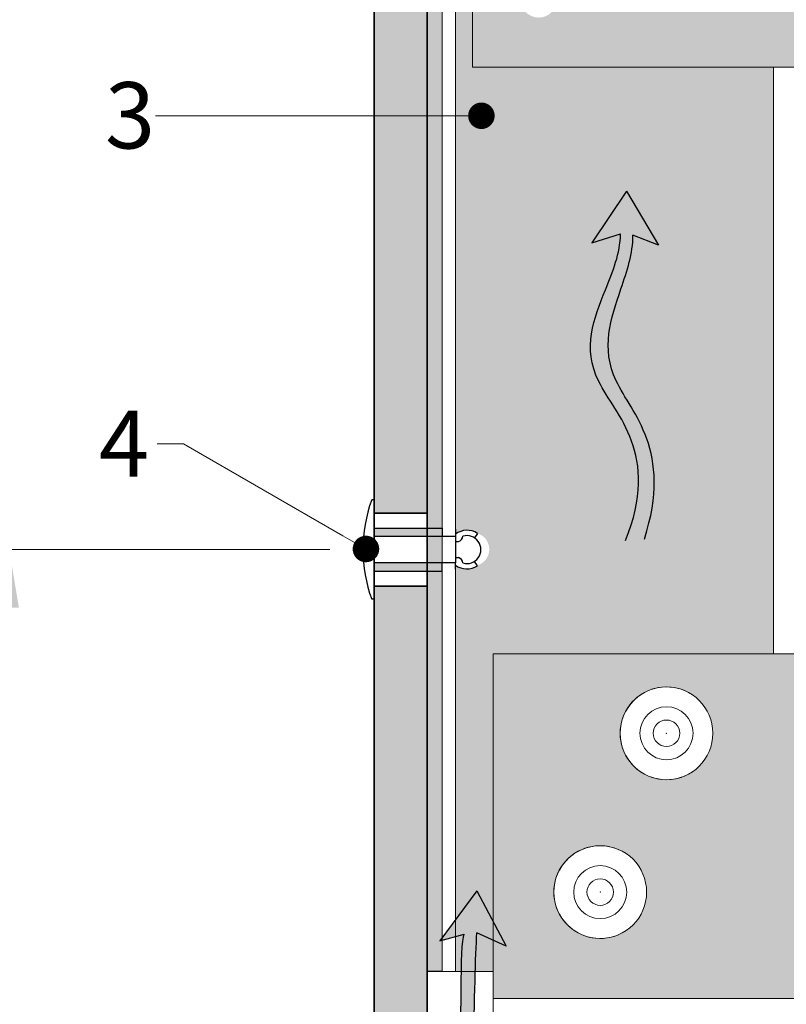
# Model space of a CAD drawing. Units: inches. Extents: x -8427 to 8781, y 20119 to 23184.
# Drawn here: x -2183 to -2068, y 20849 to 20997 of the extents above; entities that cross this region are included whole.
import ezdxf
from ezdxf import colors
from ezdxf.entities.mleader import LeaderData, LeaderLine
from ezdxf.math import Vec2, Vec3

# ---------------------------------------------------------------- set-up
doc = ezdxf.new("R2010")
doc.units = ezdxf.units.IN
doc.header["$LTSCALE"] = 0.25
doc.header["$MEASUREMENT"] = 0
for name, color, linetype, true_color in [('Etex-Airflow (ventilation)', 7, 'Continuous', 0x1ce4f2), ('Etex-EQUITONE solid hatch', 7, 'Continuous', 0x4d4e53), ('Etex-Solid Hatch metal framing', 7, 'Continuous', 0xc7c8ca)]:
    doc.layers.add(name, color=color, linetype=linetype, true_color=true_color)
for name, color, linetype, lineweight in [('Etex-Dimensions', 7, 'Continuous', 13), ('Etex-EQUITONE', 7, 'Continuous', 35), ('Etex-Framing brackets + fixings', 7, 'Continuous', 13), ('Etex-Framing metal profiles (T-L-omega)', 7, 'Continuous', 13)]:
    doc.layers.add(name, color=color, linetype=linetype, lineweight=lineweight)
for name, color, linetype in [('Etex-EQUITONE fixing elements', 7, 'Continuous'), ('Etex-EQUITONE sliding point sleeves', 3, 'Continuous'), ('Etex-Foam tape', 7, 'Continuous'), ('Etex-Text-annotations', 7, 'Continuous')]:
    doc.layers.add(name, color=color, linetype=linetype)
doc.styles.add('style Equitone', font='trebuc.ttf')
doc.dimstyles.new('Equitone', dxfattribs={"dimscale": 0, "dimtxt": 7, "dimasz": 7, "dimexe": 2.5, "dimexo": 4, "dimgap": 3.5, "dimtad": 1, "dimdec": 0, "dimzin": 0, "dimdsep": 46, "dimtxsty": 'style Equitone', "dimcen": 4, "dimclrt": 7, "dimadec": 0, "dimazin": 0, "dimtfac": 1, "dimtdec": 0, "dimtmove": 0, "dimatfit": 3, "dimfxl": 1, "dimtolj": 1, "dimtzin": 0, "dimlwd": 13, "dimlwe": 13, "dimarcsym": 1})

# ---------------------------------------------------------------- blocks, each defined once
blk = doc.blocks.new('_Dot')
at = {"color": 0, "linetype": 'ByBlock', "lineweight": -2}
blk.add_line((-0.5, 0), (-1, 0), dxfattribs=at)
at = {"color": 0, "linetype": 'ByBlock', "const_width": 0.5}
blk.add_lwpolyline([(-0.25, 0, 1), (0.25, 0, 1)], format="xyb", close=True, dxfattribs=at)
blk = doc.blocks.new('*D80')
at = {"layer": 'Defpoints', "color": 0, "ltscale": 100, "transparency": 16777216}
for p in [(-2185.067970119109, 20917.18932147229), (-2131.671682954094, 20917.18932147229), (-2129.985832121861, 20837.18932147229)]:
    blk.add_point(p, dxfattribs=at)
at = {"layer": 'Etex-Dimensions', "color": 0, "linetype": 'Continuous', "lineweight": 13, "ltscale": 100, "transparency": 16777216}
for p, q in [((-2136.671682954094, 20917.18932147229), (-2191.317970119109, 20917.18932147229)), ((-2185.067970119109, 20845.93932147229), (-2185.067970119109, 20908.43932147229)), ((-2134.985832121861, 20837.18932147229), (-2191.317970119109, 20837.18932147229))]:
    blk.add_line(p, q, dxfattribs=at)
at = {"layer": 'Etex-Dimensions', "color": 0, "ltscale": 100, "transparency": 16777216}
for points in [[(-2186.526303452443, 20908.43932147229), (-2183.609636785776, 20908.43932147229), (-2185.067970119109, 20917.18932147229)], [(-2186.526303452443, 20845.93932147229), (-2183.609636785776, 20845.93932147229), (-2185.067970119109, 20837.18932147229)]]:
    blk.add_solid(points, dxfattribs=at)
at = {"layer": 'Etex-Dimensions', "color": 7, "ltscale": 100, "transparency": 16777216, "insert": (-2193.964035301933, 20877.18932147229), "char_height": 8.75, "attachment_point": 5, "rotation": 90, "style": 'style Equitone', "bg_fill": 3, "box_fill_scale": 1.25, "bg_fill_color": 256, "bg_fill_true_color": 13158600, "bg_fill_transparency": 0}
blk.add_mtext('\\A1;70-100', dxfattribs=at)

msp = doc.modelspace()

# ---------------------------------------------------------------- hatches: boundary and pattern name
at = {"layer": 'Etex-Airflow (ventilation)', "transparency": 33554687}
h = msp.add_hatch(color=256, dxfattribs=at)
h.dxf.hatch_style = 1
edge = h.paths.add_edge_path()
edge.add_spline(control_points=[(-2092.837382877504, 20964.82880200763), (-2092.875078329813, 20961.89767605109), (-2095.757988016525, 20954.78788563049), (-2100.405505039231, 20943.2814797147), (-2086.780892643637, 20931.6740999417), (-2092.080274374497, 20918.55379570174)], knot_values=[0, 0, 0, 0, 0.6309769282838564, 1.630976928283856, 2.630976928283856, 2.630976928283856, 2.630976928283856, 2.630976928283856], degree=3, periodic=0)
edge.add_line((-2092.080274374497, 20918.55379570174), (-2089.223443212595, 20918.78219197653))
edge.add_spline(control_points=[(-2089.223443212595, 20918.78219197654), (-2084.938514557634, 20932.22465036626), (-2097.349117348695, 20943.14048126858), (-2093.384738262288, 20954.74730670141), (-2090.9419004427, 20961.86841652301), (-2090.960867838145, 20964.64422845369)], knot_values=[0, 0, 0, 0, 1, 2, 2.600370394001914, 2.600370394001914, 2.600370394001914, 2.600370394001914], degree=3, periodic=0)
edge.add_line((-2090.960867838145, 20964.64422845369), (-2087.102929440447, 20963.14620967904))
edge.add_line((-2087.10292944044, 20963.14620967904), (-2091.912290835568, 20971.26038270977))
edge.add_line((-2091.912290835575, 20971.26038270977), (-2097.171551909105, 20963.47724029127))
edge.add_line((-2097.17155190909, 20963.47724029127), (-2092.837382877504, 20964.82880200763))
h = msp.add_hatch(color=256, dxfattribs=at)
edge = h.paths.add_edge_path()
edge.add_spline(control_points=[(-2154.922241903983, 20823.07658226323), (-2146.690633275077, 20818.50620135494), (-2141.329295613436, 20817.96727454351), (-2118.218396991866, 20820.48541116433), (-2115.080727513701, 20830.26080464646), (-2114.920595139232, 20849.31885604352), (-2114.610866390311, 20857.69088401108), (-2114.516415954011, 20859.34502139107)], knot_values=[0, 0, 0, 0, 1, 2, 3, 4, 4.466813579346681, 4.466813579346681, 4.466813579346681, 4.466813579346681], degree=3, periodic=0)
edge.add_line((-2114.516415954011, 20859.34502139107), (-2110.064836305679, 20857.37368608533))
edge.add_line((-2110.064836305679, 20857.37368608533), (-2114.491760441651, 20865.70267784279))
edge.add_line((-2114.491760441651, 20865.70267784279), (-2120.107181629584, 20858.17246019467))
edge.add_line((-2120.107181629599, 20858.17246019467), (-2116.422330204656, 20859.13605619072))
edge.add_spline(control_points=[(-2116.422330204656, 20859.13605619072), (-2117.130112231502, 20857.62368973155), (-2116.202778804753, 20830.4843250175), (-2121.163851199843, 20822.38770294537), (-2146.145525448486, 20819.56803071921), (-2153.729999708474, 20826.6851806907)], knot_values=[0, 0, 0, 0, 0.8131723295593853, 1.813172329559385, 2.813172329559385, 2.813172329559385, 2.813172329559385, 2.813172329559385], degree=3, periodic=0)
edge.add_line((-2153.729999708474, 20826.6851806907), (-2154.922241903991, 20823.07658226323))
at = {"layer": 'Etex-EQUITONE solid hatch', "transparency": 33554687}
h = msp.add_hatch(color=256, dxfattribs=at)
h.dxf.hatch_style = 1
h.paths.add_polyline_path([(-2121.985832121866, 21092.52317508139), (-2129.985832121859, 21092.52317508139), (-2129.98583212186, 20837.18932147228), (-2121.98583212186, 20837.18932147228)])
at = {"layer": 'Etex-Solid Hatch metal framing', "ltscale": 100}
h = msp.add_hatch(color=256, dxfattribs=at)
h.dxf.hatch_style = 1
h.set_gradient(color1=(199, 200, 202), tint=1, name='CYLINDER')
h.paths.add_polyline_path([(-2069.73583212186, 21037.46973492689), (-2113.942193833787, 21037.46973492689), (-2113.942193833787, 21022.46973492689), (-2069.73583212186, 21022.46973492689)], flags=17)
edge = h.paths.add_edge_path()
edge.add_line((-2069.73583212186, 21092.52317508139), (-2117.735832121859, 21092.52317508139))
edge.add_line((-2117.735832121859, 21092.52317508139), (-2117.735832121853, 20919.53256400057))
edge.add_arc((-2116.010895456708, 20917.18999602617), 2.909128944107463, 57.2490059297096, 126.36586322119669, ccw=False)
edge.add_arc((-2115.15574113593, 20917.22340293231), 2.517989199642235, -74.27504094795938, 73.41680069808382, ccw=False)
edge.add_line((-2114.47331624242, 20914.79965255857), (-2114.43708851466, 20914.74333239531))
edge.add_arc((-2116.010895456714, 20917.18999602619), 2.909128944121568, 233.6341367790229, 302.750994070454, ccw=False)
edge.add_line((-2117.735832121859, 20914.84742805177), (-2117.73583212186, 20914.25192680853))
edge.add_line((-2117.73583212186, 20914.25192680853), (-2117.73583212186, 20853.53932147229))
edge.add_line((-2117.73583212186, 20853.53932147229), (-2114.745487916643, 20853.53932147229))
edge.add_line((-2114.745487916643, 20853.53932147229), (-2112.061220123138, 20853.53932147229))
edge.add_line((-2112.061220123138, 20853.53932147229), (-2112.061220123138, 20901.43932147228))
edge.add_line((-2112.061220123138, 20901.43932147228), (-2069.73583212186, 20901.43932147228))
edge.add_line((-2069.73583212186, 20901.43932147228), (-2069.73583212186, 20989.96973492689))
edge.add_line((-2069.73583212186, 20989.96973492689), (-2115.177737264832, 20989.96973492689))
edge.add_line((-2115.177737264832, 20989.96973492689), (-2115.177737264832, 21069.96973492689))
edge.add_line((-2115.177737264832, 21069.96973492689), (-2069.73583212186, 21069.96973492689))
edge.add_line((-2069.73583212186, 21069.96973492689), (-2069.73583212186, 21092.52317508139))
h = msp.add_hatch(color=256, dxfattribs=at)
h.dxf.hatch_style = 1
h.set_gradient(color1=(199, 200, 202), tint=1, name='CYLINDER')
h.paths.add_polyline_path([(-1996.90639087879, 21069.96973492689), (-2115.177737264832, 21069.96973492689), (-2115.177737264832, 20989.96973492689), (-1993.586509736426, 20989.96973492689), (-2000.441924784736, 20996.82514997519), (-1996.90639087879, 21000.36068388112)])
h.paths.add_polyline_path([(-2062.250150266915, 21035.97410993981, 0.05845145080199175), (-2062.250150266915, 21023.9741099398), (-2062.677737264832, 21023.9741099398), (-2062.677737264832, 21022.46973492689), (-2069.73583212186, 21022.46973492689), (-2105.177737264832, 21022.46973492689, -0.4142135623730951), (-2102.427737264832, 21019.71973492689), (-2102.427737264832, 21016.40693152169, -0.3003359330538564), (-2098.177737264832, 21009.96973492689, -0.3003359330538564), (-2102.427737264832, 21003.53253833211), (-2102.427737264832, 21000.21973492689, -1), (-2107.927737264832, 21000.21973492689), (-2107.927737264832, 21003.53253833211, -0.3003359330538564), (-2112.177737264832, 21009.96973492689, -0.3003359330538564), (-2107.927737264832, 21016.40693152169), (-2107.927737264832, 21019.71973492689, -0.4142135623730951), (-2105.177737264832, 21022.46973492689), (-2113.942193833787, 21022.46973492689), (-2113.942193833787, 21037.46973492689), (-2105.177737264832, 21037.46973492689, -0.4142135623730951), (-2107.927737264832, 21040.21973492689), (-2107.927737264832, 21043.5325383321, -0.6602252917731444), (-2107.927737264832, 21056.40693152168), (-2107.927737264832, 21059.71973492689, -1), (-2102.427737264832, 21059.71973492689), (-2102.427737264832, 21056.40693152169, -0.3003359330538564), (-2098.177737264832, 21049.96973492689, -0.3003359330538564), (-2102.427737264832, 21043.53253833211), (-2102.427737264832, 21040.21973492689, -0.4142135623730951), (-2105.177737264832, 21037.46973492689), (-2069.73583212186, 21037.46973492689), (-2062.677737264832, 21037.46973492689), (-2062.677737264832, 21035.97410993981)], flags=16)
h.paths.add_polyline_path([(-2109.177737264832, 21049.96973492689, -1), (-2101.177737264832, 21049.96973492689, -1)], flags=0)
h.paths.add_polyline_path([(-2107.177737264832, 21049.96973492689, -1), (-2103.177737264832, 21049.96973492689, -1)], flags=0)
h.paths.add_polyline_path([(-2098.177737264832, 21009.96973492689, -0.3003359330538564), (-2102.427737264832, 21003.53253833211), (-2102.427737264832, 21000.21973492689, -1), (-2107.927737264832, 21000.21973492689), (-2107.927737264832, 21003.53253833211, -0.3003359330538564), (-2112.177737264832, 21009.96973492689, -0.3003359330538564), (-2107.927737264832, 21016.40693152169), (-2107.927737264832, 21019.71973492689, -1), (-2102.427737264832, 21019.71973492689), (-2102.427737264832, 21016.40693152169, -0.3003359330538564)], flags=0)
h.paths.add_polyline_path([(-2101.177737264832, 21009.96973492689, -1), (-2109.177737264832, 21009.96973492689, -1)], flags=0)
h.paths.add_polyline_path([(-2103.177737264832, 21009.96973492689, -1), (-2107.177737264832, 21009.96973492689, -1)], flags=0)
h.paths.add_polyline_path([(-1868.165875494054, 21069.96973492689), (-1986.90639087879, 21069.96973492689), (-1986.90639087879, 21000.36068388112), (-1990.441924784736, 20996.82514997519), (-1983.586509736426, 20989.96973492689), (-1868.165875494054, 20989.96973492689), (-1868.165875494054, 21020.71972886689), (-1870.165875494054, 21020.71972886689), (-1870.165875494054, 21029.96973492689), (-1870.165875494054, 21039.2197409869), (-1868.165875494054, 21039.2197409869)])
h.paths.add_polyline_path([(-1876.465875504055, 21035.96973492689), (-1876.156993110049, 21036.5047349269), (-1871.965875504055, 21036.5047349269), (-1871.965875504055, 21039.21973492689), (-1870.365875504063, 21039.21973492689), (-1870.365875504063, 21020.71973492689), (-1871.965875504055, 21020.71973492689), (-1871.965875504055, 21023.4347349269), (-1876.156993110049, 21023.4347349269), (-1876.465875504055, 21023.96973492689), (-1876.465875504055, 21024.77358250419), (-1876.465875504055, 21029.96973492689), (-1876.465875504055, 21035.1658873496)], flags=16)
h = msp.add_hatch(color=256, dxfattribs=at)
h.dxf.hatch_style = 1
h.set_gradient(color1=(199, 200, 202), tint=1, name='CYLINDER')
h.paths.add_polyline_path([(-1996.906390878805, 20895.14332094639), (-1993.370856972873, 20898.67885485232), (-1996.131323592836, 20901.43932147228), (-2112.061220123138, 20901.43932147228), (-2112.061220123138, 20861.12976227946), (-2110.064836305679, 20857.37368608533), (-2112.061220123138, 20858.25776369689), (-2112.061220123138, 20849.43932147228), (-2035.62754121063, 20849.44106245248, -0.5980855578910885), (-2036.974312146303, 20851.94921188552, -0.4998171088895443), (-2035.283935251939, 20852.08119169906), (-2034.20413368921, 20852.08117014976, -0.5815590833218579), (-2031.070227022532, 20852.08110760724), (-2029.98755281619, 20852.08108600061, -0.4642918850453308), (-2028.368625922559, 20852.04245675512, -0.6120746745662393), (-2029.595033312893, 20849.43932147227), (-1996.906390878805, 20849.43932147227)])
h.paths.add_polyline_path([(-2092.898526122499, 20889.47265480562, -1), (-2078.898526122499, 20889.47265480562, -1)], flags=16)
h.paths.add_polyline_path([(-2089.898526122499, 20889.47265480562, -1), (-2081.898526122499, 20889.47265480562, -1)], flags=0)
h.paths.add_polyline_path([(-2087.898526122499, 20889.47265480562, -1), (-2083.898526122499, 20889.47265480562, -1)], flags=0)
h.paths.add_polyline_path([(-2088.898526122499, 20865.50598813896, -1), (-2102.898526122499, 20865.50598813896, -1)], flags=16)
h.paths.add_polyline_path([(-2091.898526122499, 20865.50598813896, -1), (-2099.898526122499, 20865.50598813896, -1)], flags=0)
h.paths.add_polyline_path([(-2097.898526122499, 20865.50598813896, -1), (-2093.898526122499, 20865.50598813896, -1)], flags=0)
h.paths.add_polyline_path([(-1953.210477958342, 20901.43932147228), (-1986.131323592836, 20901.43932147228), (-1983.370856972873, 20898.67885485232), (-1986.906390878805, 20895.14332094639), (-1986.906390878805, 20849.43932147226), (-1953.210477958342, 20849.43932147225), (-1953.210477958342, 20853.03932147229)])

# ---------------------------------------------------------------- linework, layer by layer
at = {"layer": 'Etex-Airflow (ventilation)', "transparency": 33554687}
for p, q in [((-2091.912290835575, 20971.26038270977), (-2097.17155190909, 20963.47724029127)), ((-2091.912290835575, 20971.26038270977), (-2087.10292944044, 20963.14620967904)), ((-2097.17155190909, 20963.47724029127), (-2092.837382877504, 20964.82880200763)), ((-2087.10292944044, 20963.14620967904), (-2090.960867838145, 20964.64422845369)), ((-2114.491760441651, 20865.70267784279), (-2120.107181629599, 20858.17246019467)), ((-2114.491760441651, 20865.70267784279), (-2110.064836305679, 20857.37368608533)), ((-2110.064836305679, 20857.37368608533), (-2114.516415954011, 20859.34502139107)), ((-2120.107181629599, 20858.17246019467), (-2116.422330204656, 20859.13605619072))]:
    msp.add_line(p, q, dxfattribs=at)
for points, knots in [([(-2092.080274374497, 20918.55379570174), (-2086.780892643637, 20931.6740999417), (-2100.405505039231, 20943.2814797147), (-2095.757988016525, 20954.78788563049), (-2092.875078329813, 20961.89767605109), (-2092.837382877504, 20964.82880200763)], [0, 0, 0, 0, 1, 2, 2.630976928283856, 2.630976928283856, 2.630976928283856, 2.630976928283856]), ([(-2089.223443212595, 20918.78219197654), (-2084.938514557634, 20932.22465036626), (-2097.349117348695, 20943.14048126858), (-2093.384738262288, 20954.74730670141), (-2090.9419004427, 20961.86841652301), (-2090.960867838145, 20964.64422845369)], [0, 0, 0, 0, 1, 2, 2.600370394001914, 2.600370394001914, 2.600370394001914, 2.600370394001914]), ([(-2154.922241903983, 20823.07658226323), (-2146.690633275077, 20818.50620135494), (-2141.329295613436, 20817.96727454351), (-2118.218396991866, 20820.48541116433), (-2115.080727513701, 20830.26080464646), (-2114.920595139232, 20849.31885604352), (-2114.610866390311, 20857.69088401108), (-2114.516415954011, 20859.34502139107)], [0, 0, 0, 0, 1, 2, 3, 4, 4.466813579346681, 4.466813579346681, 4.466813579346681, 4.466813579346681]), ([(-2153.729999708474, 20826.6851806907), (-2146.145525448486, 20819.56803071921), (-2121.163851199843, 20822.38770294537), (-2116.202778804753, 20830.4843250175), (-2117.130112231502, 20857.62368973155), (-2116.422330204656, 20859.13605619072)], [0, 0, 0, 0, 1, 2, 2.813172329559385, 2.813172329559385, 2.813172329559385, 2.813172329559385])]:
    msp.add_open_spline(points, degree=3, knots=knots, dxfattribs=at)
at = {"layer": 'Etex-EQUITONE'}
for p, q in [((-2129.98583212186, 21092.52317508139), (-2129.98583212186, 20837.18932147228)), ((-2121.98583212186, 20837.18932147228), (-2121.98583212186, 21092.52317508139))]:
    msp.add_line(p, q, dxfattribs=at)
at = {"layer": 'Etex-EQUITONE fixing elements'}
for p, q in [((-2129.985832121847, 20924.68932147228), (-2130.382578298892, 20924.68932147228)), ((-2117.735832121847, 20920.25053642388), (-2117.735832121847, 20919.18999602618)), ((-2117.735832121847, 20919.18999602618), (-2117.735832121847, 20915.18999602618)), ((-2114.437088514662, 20919.63665965704), (-2114.869879765172, 20918.96383595541)), ((-2117.735832121854, 20918.3940225361), (-2117.259865429513, 20918.3940225361)), ((-2117.735832121854, 20915.9940225361), (-2117.25986542952, 20915.9940225361)), ((-2117.735832121847, 20914.25192680853), (-2117.735832121847, 20915.18999602618)), ((-2114.437088514662, 20914.74333239531), (-2114.869879765172, 20915.41615609694)), ((-2129.985832121847, 20909.68932147228), (-2130.382578298892, 20909.68932147228))]:
    msp.add_line(p, q, dxfattribs=at)
for centre, radius, start, end in [((-2116.010895456702, 20917.18999602618), 2.909128944104627, 57.24900592964415, 126.3658631742516), ((-2117.636410719728, 20919.360508813), 1.037247356710518, 291.2860034078977, 351.7853269748753), ((-2116.010895456702, 20917.18999602618), 2.109128944104627, 253.5032462906062, 106.4967537093938), ((-2117.636410719728, 20915.0275362592), 1.037247356710518, 8.214673025124632, 68.71399659210229), ((-2116.010895456702, 20917.18999602618), 2.909128944104627, 233.6341368257484, 302.7509940703558)]:
    msp.add_arc(centre, radius, start, end, dxfattribs=at)
at = {"layer": 'Etex-EQUITONE sliding point sleeves'}
for p, q in [((-2119.735832121847, 20920.43927784419), (-2119.735832121847, 20919.18999602618)), ((-2119.735832121847, 20913.93936515388), (-2119.735832121847, 20915.18999602618))]:
    msp.add_line(p, q, dxfattribs=at)
at = {"layer": 'Etex-Foam tape', "ltscale": 100}
msp.add_line((-2119.73583212186, 20853.53932147229), (-2121.98583212186, 20853.53932147229), dxfattribs=at)
msp.add_line((-2119.73583212186, 20853.53932147229), (-2121.98583212186, 20853.53932147229), dxfattribs=at)
at = {"layer": 'Etex-Framing brackets + fixings'}
msp.add_lwpolyline([(-1993.586509736426, 20989.96973492689), (-2115.177737264832, 20989.96973492689), (-2115.177737264832, 21069.96973492689), (-1996.90639087879, 21069.96973492689)], dxfattribs=at)
at = {"layer": 'Etex-Framing metal profiles (T-L-omega)'}
for p, q in [((-2119.73583212186, 21092.52317508139), (-2119.73583212186, 20853.53932147229)), ((-2117.73583212186, 20853.53932147229), (-2117.73583212186, 21092.52317508139)), ((-2069.73583212186, 20901.43932147228), (-2069.73583212186, 20989.96973492689)), ((-2112.061220123138, 20901.43932147228), (-1996.131323592821, 20901.43932147228)), ((-2119.73583212186, 20853.53932147229), (-2112.061220123138, 20853.53932147229)), ((-2112.061220123138, 20849.43932147228), (-1996.906390878805, 20849.43932147227))]:
    msp.add_line(p, q, dxfattribs=at)
at = {"layer": 'Etex-Framing metal profiles (T-L-omega)', "ltscale": 150}
msp.add_line((-2112.061220123138, 20901.43932147228), (-2112.061220123138, 20847.43932147228), dxfattribs=at)
at = {"layer": 'Etex-Framing metal profiles (T-L-omega)'}
for centre, radius in [((-2085.898526122499, 20889.47265480562), 7), ((-2085.898526122499, 20889.47265480562), 4), ((-2085.898526122499, 20889.47265480562), 4), ((-2085.898526122499, 20889.47265480562), 2), ((-2085.898526122499, 20889.47265480562), 2), ((-2095.898526122499, 20865.50598813896), 7), ((-2095.898526122499, 20865.50598813896), 4), ((-2095.898526122499, 20865.50598813896), 4), ((-2095.898526122499, 20865.50598813896), 2), ((-2095.898526122499, 20865.50598813896), 2)]:
    msp.add_circle(centre, radius, dxfattribs=at)
for centre in [(-2085.898526122499, 20889.47265480562), (-2095.898526122499, 20865.50598813896)]:
    msp.add_arc(centre, 7, 66.86760360088833, 293.1323963991117, dxfattribs=at)
for p in [(-2085.898526122499, 20889.47265480562), (-2085.898526122499, 20889.47265480562), (-2095.898526122499, 20865.50598813896)]:
    msp.add_point(p, dxfattribs=at)

# ---------------------------------------------------------------- leaders
at = {"layer": 'Etex-Text-annotations', "ltscale": 100}
ml = msp.add_multileader_mtext('Standard', dxfattribs=at)
ml.set_content('3', color=7, style='style Equitone')
ml.set_leader_properties(linetype='Continuous', lineweight=13)
ml.set_arrow_properties(name='DOT')
ml.build(insert=Vec2(0, 0))
ml.multileader.update_dxf_attribs({"dogleg_length": 2, "scale": 2})
ctx = ml.context
ctx.base_point, ctx.scale, ctx.char_height, ctx.plane_origin = Vec3(-2172.745656620199, 20982.65007753786), 2, 10, Vec3(-2113.824485676629, 20982.65007753786)
notes = []
notes.append((ctx, [(0, (1, 1, 0), (-2159.022286190946, 20982.65007753786), (-1, 0), 4, [(0, [(-2113.824485676629, 20982.65007753786)], 0, [])])]))
ctx.mtext.insert, ctx.mtext.flow_direction = Vec3(-2170.62497979364, 20987.7174176052), 5
for ctx, leaders in notes:
    for number, flags, end, landing, length, lines in leaders:
        leader = LeaderData()
        leader.index, (leader.has_last_leader_line, leader.has_dogleg_vector, leader.attachment_direction) = number, flags
        leader.last_leader_point, leader.dogleg_vector, leader.dogleg_length = Vec3(end), Vec3(landing), length
        for number, points, colour, breaks in lines:
            line = LeaderLine()
            line.index, line.vertices, line.color, line.breaks = number, Vec3.list(points), colors.encode_raw_color(colour), breaks
            leader.lines.append(line)
        ctx.leaders.append(leader)

# ---------------------------------------------------------------- next in the draw order: wipeouts: each hides what was drawn before it
msp.add_wipeout([(-2121.9858321218435, 20922.68932147228), (-2121.9858321218435, 20911.68932147228), (-2129.985832121846, 20911.68932147228), (-2129.985832121846, 20922.68932147228)])

# ---------------------------------------------------------------- next in the draw order: hatches: boundary and pattern name
at = {"layer": 'Etex-EQUITONE sliding point sleeves', "ltscale": 100}
h = msp.add_hatch(color=256, dxfattribs=at)
h.dxf.hatch_style = 1
h.paths.add_polyline_path([(-2119.735832121847, 20919.18999602618), (-2119.735832121847, 20920.43927784419), (-2129.935832121851, 20920.43927784419), (-2129.935832121851, 20919.18999602618)])
h.paths.add_polyline_path([(-2119.735832121847, 20913.93936515388), (-2119.735832121847, 20915.18999602618), (-2129.935832121851, 20915.18999602618), (-2129.935832121851, 20913.93936515388)])
at = {"layer": 'Etex-Foam tape', "ltscale": 0.01}
h = msp.add_hatch(dxfattribs=at)
h.set_pattern_fill('AR-SAND', color=256, angle=89.99999999999788)
h.set_pattern_definition([(127.4999999999979, (0, 0), (-1.926823769013161, -0.06299335810953702), [0, -1.52, 0, -1.7, 0, -1.625]), (97.49999999999788, (0, 0), (-2.822146065229675, 1.769776705267831), [0, -0.82, 0, -1.37, 0, -0.525]), (57.49999999999789, (-4.541238321174045e-14, -1.23), (-0.005659053536849966, 3.114141861751495), [0, -0.5, 0, -1.8, 0, -2.35]), (47.49999999999788, (-4.541238321174045e-14, -1.23), (-0.8776755649341383, 3.006126604572326), [0, -0.25, 0, -1.18, 0, -1.35])])
h.paths.add_polyline_path([(-2119.735832121865, 21092.52317508139), (-2121.98583212186, 21092.52317508139), (-2121.98583212186, 20853.53932147229), (-2119.73583212186, 20853.53932147229)])

# ---------------------------------------------------------------- next in the draw order: linework, layer by layer
for p, q in [((-2129.985832121847, 20922.68932147228), (-2121.985832121847, 20922.68932147228)), ((-2129.985832121847, 20911.68932147228), (-2129.985832121847, 20922.68932147228)), ((-2121.985832121847, 20911.68932147228), (-2129.985832121847, 20911.68932147228))]:
    msp.add_line(p, q)
at = {"layer": 'Etex-EQUITONE'}
for p, q in [((-2121.985832121847, 20922.68932147228), (-2129.985832121847, 20922.68932147228)), ((-2121.985832121847, 20922.68932147228), (-2121.985832121847, 20911.68932147228)), ((-2121.985832121847, 20911.68932147228), (-2129.985832121847, 20911.68932147228))]:
    msp.add_line(p, q, dxfattribs=at)
at = {"layer": 'Etex-EQUITONE fixing elements'}
for p, q in [((-2129.985832121847, 20924.68932147228), (-2129.985832121847, 20909.68932147228)), ((-2129.985832121847, 20909.7106873352), (-2129.985832121847, 20924.66795560937)), ((-2117.735832121847, 20919.18999602618), (-2129.935832121851, 20919.18999602618)), ((-2117.735832121847, 20915.18999602618), (-2129.935832121851, 20915.18999602618))]:
    msp.add_line(p, q, dxfattribs=at)
msp.add_arc((-2109.20966228796, 20917.18932147228), 22.46202066613322, 160.4945245142638, 199.5054754857362, dxfattribs=at)
at = {"layer": 'Etex-EQUITONE sliding point sleeves'}
for p, q in [((-2129.935832121851, 20920.43927784419), (-2119.735832121847, 20920.43927784419)), ((-2129.935832121851, 20913.93936515388), (-2119.735832121847, 20913.93936515388))]:
    msp.add_line(p, q, dxfattribs=at)

# ---------------------------------------------------------------- next in the draw order: leaders
at = {"layer": 'Etex-Text-annotations', "ltscale": 100}
ml = msp.add_multileader_mtext('Standard', dxfattribs=at)
ml.set_content('4', color=7, style='style Equitone')
ml.set_leader_properties(linetype='Continuous', lineweight=13)
ml.set_arrow_properties(name='DOT')
ml.build(insert=Vec2(0, 0))
ml.multileader.update_dxf_attribs({"dogleg_length": 2, "scale": 2})
ctx = ml.context
ctx.base_point, ctx.scale, ctx.char_height, ctx.plane_origin = Vec3(-2173.795082855996, 20933.17253620192), 2, 10, Vec3(-2131.246358913089, 20917.282877079)
notes = []
notes.append((ctx, [(0, (1, 1, 0), (-2158.768055828968, 20933.17253620192), (-1, 0), 4, [(0, [(-2131.246358913089, 20917.282877079)], 0, [])])]))
ctx.mtext.insert, ctx.mtext.flow_direction = Vec3(-2171.535732596645, 20938.17253620192), 5
for ctx, leaders in notes:
    for number, flags, end, landing, length, lines in leaders:
        leader = LeaderData()
        leader.index, (leader.has_last_leader_line, leader.has_dogleg_vector, leader.attachment_direction) = number, flags
        leader.last_leader_point, leader.dogleg_vector, leader.dogleg_length = Vec3(end), Vec3(landing), length
        for number, points, colour, breaks in lines:
            line = LeaderLine()
            line.index, line.vertices, line.color, line.breaks = number, Vec3.list(points), colors.encode_raw_color(colour), breaks
            leader.lines.append(line)
        ctx.leaders.append(leader)

# ---------------------------------------------------------------- next in the draw order: dimensions: what is measured, and where the dimension line sits
at = {"layer": 'Etex-Dimensions', "ltscale": 100}
dim = msp.add_linear_dim(base=(-2185.067970119109, 20917.18932147229), p1=(-2129.98583212186, 20837.18932147228), p2=(-2131.671682954093, 20917.18932147228), angle=90, text='70-100', dimstyle='Equitone', override={"dimscale": 1.25, "dimexe": 5, "dimtfill": 1}, dxfattribs=at)
dim.commit()
dim.dimension.update_dxf_attribs({"geometry": '*D80', "text_midpoint": (-2193.964035301933, 20877.18932147229)})

doc.saveas('drawing.dxf')
